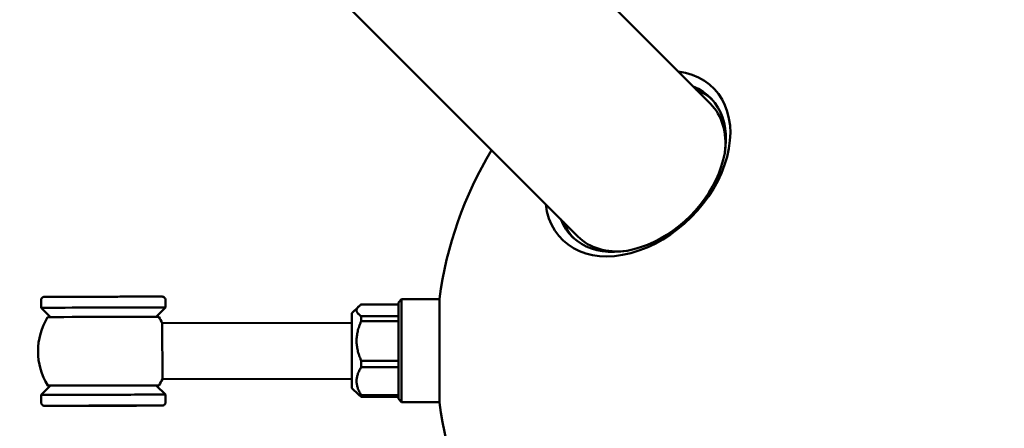
# Model space of a CAD drawing. Units: millimetres. Extents: x -510 to 40063, y 3 to 8085.
# Drawn here: x 9034 to 9351, y 2664 to 2795 of the extents above; entities that cross this region are included whole.
import ezdxf

# ---------------------------------------------------------------- set-up
doc = ezdxf.new("R2010")
doc.units = ezdxf.units.MM
doc.layers.add('Visible (ISO)', color=7, linetype='Continuous', lineweight=50)
doc.styles.get("Standard").update_dxf_attribs({"font": 'Square-721-BT.ttf'})
doc.dimstyles.new('OLCU', dxfattribs={"dimtxt": 300, "dimasz": 150, "dimexe": 0.18, "dimexo": 0.0625, "dimgap": 50, "dimtad": 1, "dimdec": 0, "dimlfac": 0.1, "dimrnd": 5, "dimzin": 0, "dimdsep": 46, "dimtxsty": 'Standard', "dimcen": 0.09, "dimse1": 1, "dimse2": 1, "dimadec": 0, "dimazin": 0, "dimtfac": 1, "dimtdec": 0, "dimtofl": 0, "dimtmove": 0, "dimatfit": 3, "dimfxl": 1, "dimtolj": 1, "dimtzin": 0, "dimarcsym": 0})

# ---------------------------------------------------------------- blocks, each defined once
blk = doc.blocks.new('*D1')
at = {"color": 0, "lineweight": -2, "transparency": 16777216}
blk.add_line((155.61, 6676.91), (13387.6, 6676.91), dxfattribs=at)
at = {"color": 0, "transparency": 16777216}
for points in [[(155.61, 6701.91), (155.61, 6651.91), (5.61, 6676.91)], [(13387.6, 6701.91), (13387.6, 6651.91), (13537.6, 6676.91)]]:
    blk.add_solid(points, dxfattribs=at)
at = {"layer": 'Defpoints', "color": 0, "transparency": 16777216}
for p in [(13537.6, 6676.91), (5.61, 6147.07), (13537.6, 1186.21)]:
    blk.add_point(p, dxfattribs=at)
at = {"color": 0, "transparency": 16777216, "insert": (6771.6, 6880.54), "char_height": 300, "attachment_point": 5}
blk.add_mtext('\\A1;1355', dxfattribs=at)

msp = doc.modelspace()

# ---------------------------------------------------------------- linework, layer by layer
at = {"layer": 'Visible (ISO)'}
for p, q in [((8120.03, 3904.06), (9256.25, 2767.84)), ((8077.39, 3861.42), (9213.61, 2725.2)), ((9040.96, 2704.8), (9040.97, 2702.3)), ((9080.96, 2704.88), (9080.97, 2702.38)), ((9155.93, 2704.02), (9156.93, 2705.02)), ((9156.93, 2705.02), (9156.93, 2672.02)), ((9156.93, 2705.02), (9169.05, 2705.02)), ((9169.05, 2705.22), (9169.05, 2671.82)), ((9043.97, 2699.32), (9040.97, 2702.3)), ((9077.98, 2699.38), (9080.97, 2702.38)), ((9140.93, 2700.52), (9143.01, 2702.61)), ((9143.93, 2703.33), (9155.93, 2703.33)), ((9155.93, 2673.02), (9155.93, 2704.02)), ((9140.93, 2676.52), (9140.93, 2700.52)), ((9143.93, 2699.6), (9143.93, 2698.02)), ((9155.93, 2699.6), (9143.93, 2699.6)), ((9143.93, 2698.02), (9155.93, 2698.02)), ((9140.93, 2697.49), (9079.95, 2697.38)), ((9079.98, 2679.38), (9079.95, 2697.38)), ((9143.93, 2685.3), (9143.93, 2683.22)), ((9155.93, 2685.3), (9143.93, 2685.3)), ((9143.93, 2683.22), (9155.93, 2683.22)), ((9140.93, 2679.49), (9079.98, 2679.38)), ((9044.01, 2677.31), (9041.02, 2674.3)), ((9078.01, 2677.37), (9081.02, 2674.38)), ((9140.93, 2676.52), (9143.01, 2674.44)), ((9041.02, 2671.8), (9041.02, 2674.3)), ((9081.02, 2671.88), (9081.02, 2674.38)), ((9143.93, 2674.22), (9143.93, 2673.72)), ((9155.93, 2674.22), (9143.93, 2674.22)), ((9143.93, 2673.72), (9155.93, 2673.72)), ((9155.93, 2673.02), (9156.93, 2672.02)), ((9156.93, 2672.02), (9169.05, 2672.02))]:
    msp.add_line(p, q, dxfattribs=at)
for centre, radius, start, end in [((9292.93, 2688.52), 125, 37.2355, 74.029), ((9292.93, 2688.52), 125, 148.9574, 172.3223), ((9060.99, 2688.34), 21, 148.5196, 211.6959), ((9060.99, 2688.34), 21, 25.4847, 31.6959), ((9060.99, 2688.34), 21, 328.5196, 334.7308), ((9292.93, 2688.52), 125, 187.6777, 211.0426)]:
    msp.add_arc(centre, radius, start, end, dxfattribs=at)
for centre, major_axis, ratio, start_param, end_param in [((9232.84, 2748.61), (-24.32, -24.32), 0.707107, 5.781158, 9.926805), ((9233.95, 2747.51), (22.27, 22.27), 0.707107, 2.847767, 6.577011), ((9234.93, 2746.52), (22.27, 22.27), 0.707107, 0.03121, 0.293826), ((9234.93, 2746.52), (21.32, 21.32), 0.707107, 5.549678, 6.283185), ((9234.93, 2746.52), (-22.27, -22.27), 0.707107, 5.989359, 6.251975), ((9234.93, 2746.52), (-21.32, -21.32), 0.707107, 0, 0.733507), ((9060.97, 2702.34), (20, 0.04), 0.001129, 6.282056, 9.425907), ((9060.97, 2699.34), (17.89, 0.03), 0.001129, 0.000694, 3.140898), ((9061.01, 2677.34), (-17.89, -0.03), 0.001129, 2.826216, 6.598562), ((9061.01, 2677.34), (17, 0.03), 0.001129, 0.001129, 3.140464), ((9061.02, 2674.34), (-20, -0.04), 0.001129, 3.141593, 6.283186)]:
    msp.add_ellipse(centre, major_axis=major_axis, ratio=ratio, start_param=start_param, end_param=end_param, dxfattribs=at)
msp.add_ellipse((9061.03, 2670.84), major_axis=(-12, -0.02), ratio=0.001129, dxfattribs=at)
for points in [[(9040.96, 2704.8), (9040.96, 2704.91), (9040.98, 2705.02), (9041.05, 2705.23), (9041.1, 2705.32), (9041.23, 2705.49), (9041.31, 2705.57), (9041.43, 2705.66), (9041.48, 2705.68), (9041.57, 2705.73), (9041.62, 2705.75), (9041.7, 2705.77), (9041.74, 2705.78), (9041.79, 2705.79), (9041.81, 2705.79), (9041.84, 2705.8), (9041.85, 2705.8), (9041.87, 2705.8), (9041.88, 2705.8), (9041.9, 2705.8), (9041.91, 2705.81), (9041.93, 2705.81), (9041.94, 2705.81), (9041.97, 2705.81), (9041.99, 2705.81), (9042.11, 2705.81), (9042.27, 2705.81), (9043, 2705.82), (9043.87, 2705.82), (9046.15, 2705.83), (9047.54, 2705.83), (9050.7, 2705.84), (9052.5, 2705.85), (9056.29, 2705.85), (9058.32, 2705.86), (9062.36, 2705.87), (9064.41, 2705.87), (9068.28, 2705.88), (9070.15, 2705.88), (9073.46, 2705.88), (9074.95, 2705.88), (9077.37, 2705.88), (9078.34, 2705.88), (9079.32, 2705.88), (9079.57, 2705.88), (9079.82, 2705.88), (9079.88, 2705.88), (9079.95, 2705.88), (9079.96, 2705.88), (9079.99, 2705.88), (9080, 2705.88), (9080.04, 2705.88), (9080.04, 2705.87), (9080.06, 2705.87), (9080.08, 2705.87), (9080.11, 2705.87), (9080.13, 2705.86), (9080.18, 2705.85), (9080.2, 2705.85), (9080.26, 2705.83), (9080.29, 2705.82), (9080.38, 2705.79), (9080.44, 2705.76), (9080.58, 2705.67), (9080.65, 2705.61), (9080.79, 2705.46), (9080.84, 2705.36), (9080.93, 2705.17), (9080.95, 2705.06), (9080.96, 2704.93), (9080.96, 2704.91), (9080.96, 2704.88)], [(9081.02, 2671.88), (9081.03, 2671.77), (9081.01, 2671.66), (9080.94, 2671.46), (9080.89, 2671.36), (9080.76, 2671.19), (9080.68, 2671.12), (9080.55, 2671.03), (9080.51, 2671), (9080.41, 2670.96), (9080.37, 2670.94), (9080.28, 2670.91), (9080.25, 2670.9), (9080.2, 2670.89), (9080.18, 2670.89), (9080.15, 2670.89), (9080.14, 2670.88), (9080.12, 2670.88), (9080.11, 2670.88), (9080.09, 2670.88), (9080.08, 2670.88), (9080.06, 2670.88), (9080.05, 2670.88), (9080.02, 2670.88), (9080, 2670.88), (9079.88, 2670.87), (9079.72, 2670.87), (9078.99, 2670.87), (9078.12, 2670.86), (9075.84, 2670.86), (9074.45, 2670.85), (9071.29, 2670.84), (9069.49, 2670.84), (9065.7, 2670.83), (9063.67, 2670.83), (9059.63, 2670.82), (9057.58, 2670.81), (9053.71, 2670.81), (9051.84, 2670.81), (9048.53, 2670.8), (9047.04, 2670.8), (9044.61, 2670.8), (9043.65, 2670.8), (9042.67, 2670.8), (9042.42, 2670.8), (9042.17, 2670.8), (9042.11, 2670.8), (9042.04, 2670.81), (9042.03, 2670.81), (9042, 2670.81), (9041.99, 2670.81), (9041.95, 2670.81), (9041.94, 2670.81), (9041.92, 2670.81), (9041.91, 2670.81), (9041.88, 2670.82), (9041.85, 2670.82), (9041.81, 2670.83), (9041.79, 2670.83), (9041.73, 2670.85), (9041.7, 2670.86), (9041.6, 2670.9), (9041.55, 2670.93), (9041.41, 2671.01), (9041.34, 2671.08), (9041.2, 2671.23), (9041.15, 2671.32), (9041.06, 2671.51), (9041.04, 2671.62), (9041.03, 2671.75), (9041.02, 2671.78), (9041.02, 2671.8)]]:
    msp.add_open_spline(points, degree=3, knots=[0, 0, 0, 0, 0.032445, 0.032445, 0.064303, 0.064303, 0.096174, 0.096174, 0.11187, 0.11187, 0.127176, 0.127176, 0.139067, 0.139067, 0.144782, 0.144782, 0.151881, 0.151881, 0.159503, 0.159503, 0.172585, 0.172585, 0.20414, 0.20414, 0.298699, 0.298699, 0.583071, 0.583071, 1.226821, 1.226821, 1.8326, 1.8326, 2.438265, 2.438265, 3.043782, 3.043782, 3.649267, 3.649267, 4.254751, 4.254751, 4.860259, 4.860259, 5.465866, 5.465866, 5.784745, 5.784745, 5.939724, 5.939724, 6.014026, 6.014026, 6.051246, 6.051246, 6.058127, 6.058127, 6.065921, 6.065921, 6.07453, 6.07453, 6.081596, 6.081596, 6.092593, 6.092593, 6.111974, 6.111974, 6.140839, 6.140839, 6.172518, 6.172518, 6.204385, 6.204385, 6.212238, 6.212238, 6.212238, 6.212238], dxfattribs=at)
for points, weights in [([(9143.93, 2699.6), (9141.08, 2701.46), (9143.93, 2703.33)], [1, 1.11111111111, 1]), ([(9143.93, 2685.3), (9141.08, 2691.66), (9143.93, 2698.02)], [1, 1.11111111111, 1]), ([(9143.93, 2674.22), (9141.08, 2678.72), (9143.93, 2683.22)], [1, 1.11111111111, 1]), ([(9143.01, 2674.44), (9143.36, 2674.09), (9143.93, 2673.72)], [1.03320403764, 1.02031706814, 1])]:
    msp.add_rational_spline(points, weights, degree=2, dxfattribs=at)

# ---------------------------------------------------------------- dimensions: what is measured, and where the dimension line sits
dim = msp.add_linear_dim(base=(13537.6, 6676.91), p1=(5.61, 6147.07), p2=(13537.6, 1186.21), dimstyle='OLCU')
dim.commit()
dim.dimension.update_dxf_attribs({"geometry": '*D1', "text_midpoint": (6771.6, 6880.54)})

doc.saveas('drawing.dxf')
